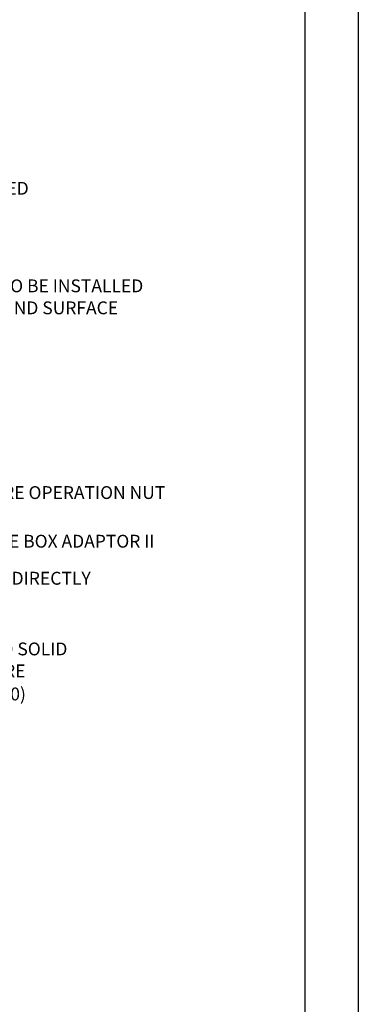
# Model space of a CAD drawing. Units: feet. Extents: x 25.7 to 33.8, y 8.4 to 19.4.
# Drawn here: x 32.2 to 33.8, y 12.2 to 16.9 of the extents above; entities that cross this region are included whole.
import ezdxf

# ---------------------------------------------------------------- set-up
doc = ezdxf.new("R2010")
doc.units = ezdxf.units.FT
doc.header["$MEASUREMENT"] = 0
doc.layers.add('TEXT', color=7, linetype='Continuous')
doc.styles.add('L60', font='simplex.shx', dxfattribs={"height": 0.06})
doc.styles.add('SIMPLE', font='simplex', dxfattribs={"height": 0.09375})

msp = doc.modelspace()

# ---------------------------------------------------------------- linework, layer by layer
at = {"layer": 'TEXT', "color": 7}
for points in [[(25.7273, 8.4105), (33.7503, 8.4105), (33.7503, 19.4105), (25.7273, 19.4105)], [(26.0003, 8.6605), (33.5003, 8.6605), (33.5003, 19.1605), (26.0003, 19.1605)]]:
    msp.add_lwpolyline(points, close=True, dxfattribs=at)

# ---------------------------------------------------------------- texts
for s, height, style, p in [('CLASS II BACKFILL COMPACTED', 0.06, 'L60', (31.0051, 16.0312)), ('WARNING TAPE TO BE INSTALLED', 0.06, 'L60', (31.4618, 15.5747)), ('24" BELOW GROUND SURFACE', 0.06, 'L60', (31.4618, 15.4718)), ('2" SQUARE OPERATION NUT', 0.06, 'L60', (31.7651, 14.6074)), ('BOXLOK OR VALVE BOX ADAPTOR II', 0.06, 'L60', (31.4558, 14.3797)), ('TAPPING VALVE BOLTED DIRECTLY', 0.060264, 'SIMPLE', (31.1748, 14.2063)), ('12 GAUGE INSULATED SOLID', 0.06, 'L60', (31.298, 13.8757)), ('COPPER TRACING WIRE', 0.06, 'L60', (31.298, 13.7729)), ('(REF. WATER PANEL 10)', 0.06, 'L60', (31.2986, 13.665))]:
    msp.add_text(s, height=height, dxfattribs=dict(at, style=style)).set_placement(p)

doc.saveas('drawing.dxf')
